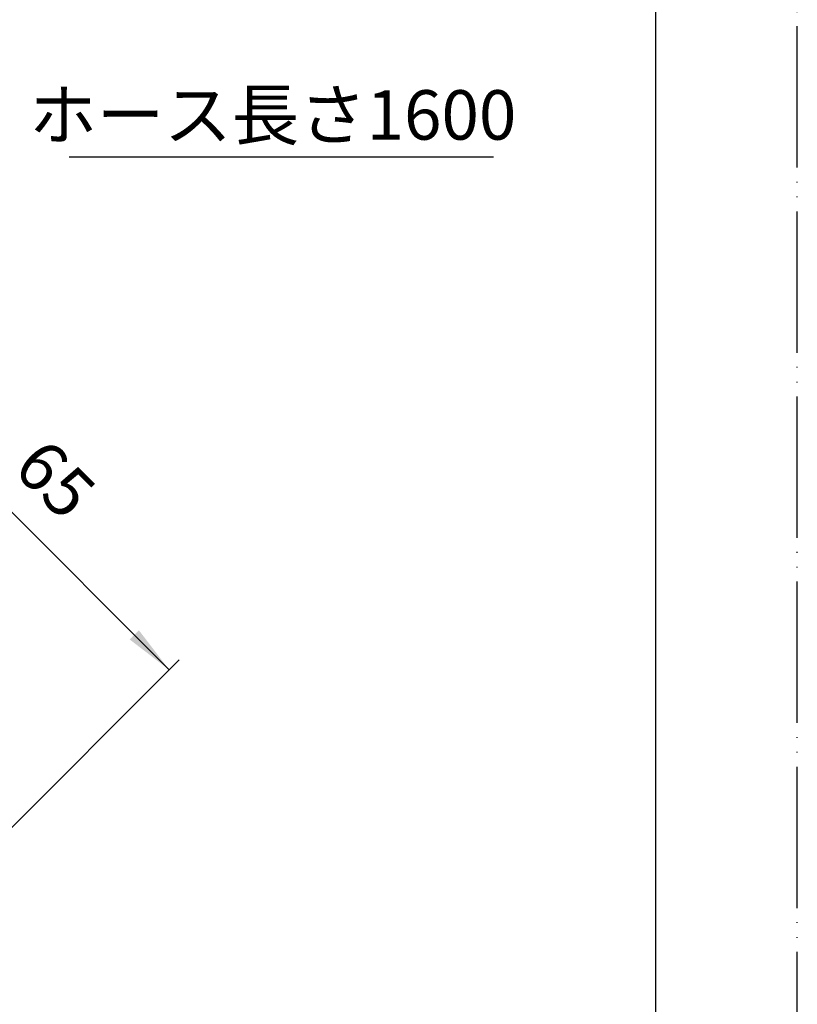
# Model space of a CAD drawing. Units: millimetres. Extents: x 0 to 420, y 0 to 594.
# Drawn here: x 310 to 420, y 379 to 519 of the extents above; entities that cross this region are included whole.
import ezdxf

# ---------------------------------------------------------------- set-up
doc = ezdxf.new("R2010")
doc.units = ezdxf.units.MM
doc.linetypes.add('PHANTOM', pattern=[13, 10, -1, 0, -1, 0, -1])
doc.layers.add('1', color=7, linetype='Continuous')
doc.styles.add('CONVERTER_11', font='MS Mincho.ttf', dxfattribs={"width": 0.89})
doc.styles.add('CONVERTER_12', font='txt.shx', dxfattribs={"width": 0.9})
doc.dimstyles.new('ME10_DIM_13', dxfattribs={"dimtxt": 7, "dimasz": 7, "dimexe": 2, "dimexo": 0, "dimgap": 2, "dimtad": 1, "dimdsep": 46, "dimtxsty": 'CONVERTER_12', "dimsah": 1, "dimcen": 0.09, "dimclrd": 2, "dimclre": 2, "dimclrt": 7, "dimadec": 0, "dimazin": 0, "dimtfac": 1, "dimtdec": 4, "dimtix": 1, "dimtmove": 0, "dimatfit": 3, "dimfxl": 1, "dimtolj": 1, "dimtzin": 0, "dimarcsym": 0})

# ---------------------------------------------------------------- blocks, each defined once
blk = doc.blocks.new('開示A4')
at = {"layer": '1', "color": 4, "linetype": 'PHANTOM'}
blk.add_line((210, 0), (210, 297), dxfattribs=at)
at = {"layer": '1', "color": 7, "linetype": 'Continuous'}
blk.add_line((200, 148.5), (200, 287), dxfattribs=at)
blk = doc.blocks.new('*D21')
at = {"layer": '1', "color": 2, "linetype": 'Continuous'}
for p, q in [((249.43, 437.25), (286.41, 474.23)), ((285, 472.82), (331.1, 426.72)), ((295.53, 391.14), (332.52, 428.13))]:
    blk.add_line(p, q, dxfattribs=at)
at = {"layer": '1', "color": 2}
for points in [[(290.6, 468.52), (289.3, 467.22), (285, 472.82)], [(325.5, 431.02), (326.81, 432.32), (331.1, 426.72)]]:
    blk.add_solid(points, dxfattribs=at)
at = {"layer": '1', "color": 7, "insert": (307.21, 453.44), "char_height": 7, "attachment_point": 7, "rotation": 315, "line_spacing_factor": 0.60024, "style": 'CONVERTER_12'}
blk.add_mtext('65', dxfattribs=at)

msp = doc.modelspace()

# ---------------------------------------------------------------- linework, layer by layer
at = {"layer": '1', "color": 2, "linetype": 'Continuous'}
msp.add_line((316.927, 499.3), (377.015, 499.3), dxfattribs=at)

# ---------------------------------------------------------------- block references
at = {"layer": '1', "xscale": 2, "yscale": 2, "zscale": 2}
msp.add_blockref('開示A4', (0, 0), dxfattribs=at)

# ---------------------------------------------------------------- texts
at = {"layer": '1', "color": 7, "insert": (345.764, 504.348), "char_height": 7, "attachment_point": 5, "style": 'CONVERTER_11'}
msp.add_mtext('ホース長さ1600', dxfattribs=at)

# ---------------------------------------------------------------- dimensions: what is measured, and where the dimension line sits
at = {"layer": '1'}
dim = msp.add_linear_dim(base=(285.001, 472.82), p1=(295.529, 391.142), p2=(249.426, 437.246), angle=315, text='65', dimstyle='ME10_DIM_13', dxfattribs=at)
dim.commit()
dim.dimension.update_dxf_attribs({"geometry": '*D21', "text_midpoint": (313.397, 452.201), "text_rotation": 315})

doc.saveas('drawing.dxf')
